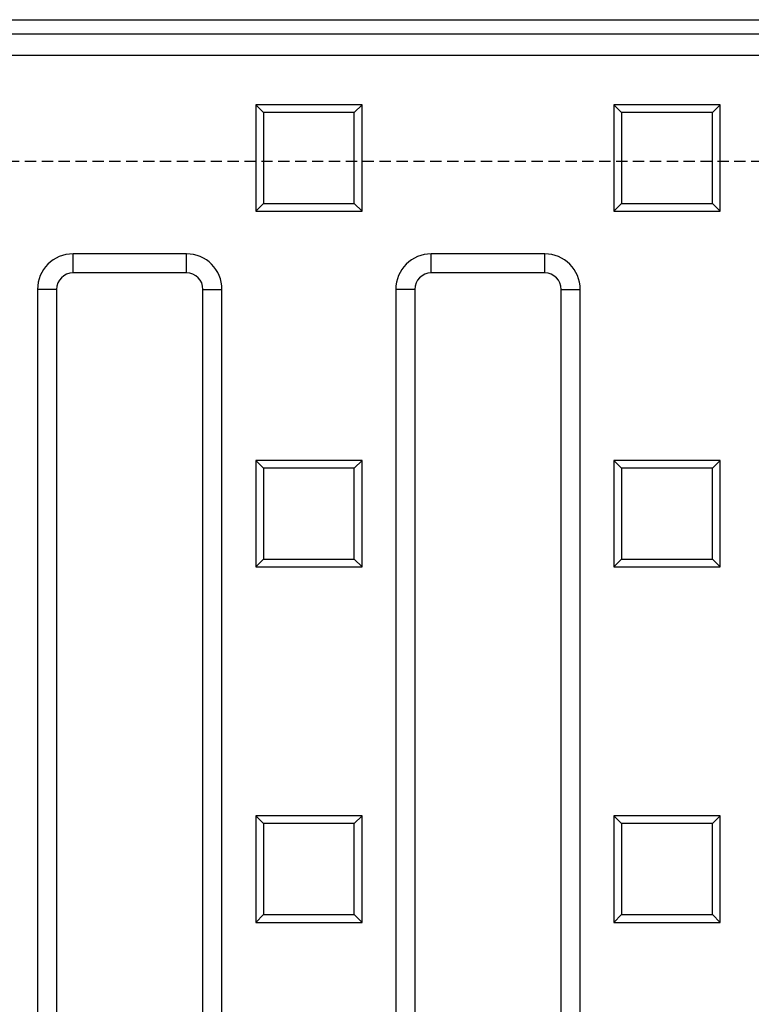
# Model space of a CAD drawing. Units: millimetres. Extents: x -3796 to -1187, y 29503 to 31595.
# Drawn here: x -3093 to -2990, y 30113 to 30251 of the extents above; entities that cross this region are included whole.
import ezdxf

# ---------------------------------------------------------------- set-up
doc = ezdxf.new("R2010")
doc.units = ezdxf.units.MM
doc.linetypes.add('HIDDEN', pattern=[9.525, 6.35, -3.175])
doc.layers.add('Bauteil', color=7, linetype='Continuous')

msp = doc.modelspace()

# ---------------------------------------------------------------- linework, layer by layer
at = {"layer": 'Bauteil', "color": 0, "linetype": 'Continuous', "lineweight": 25}
for p, q in [((-3414.46, 30251.36), (-2942.47, 30251.36)), ((-2945, 30249.33), (-3411.92, 30249.33)), ((-3410.46, 30246.36), (-2946.46, 30246.36)), ((-3058.62, 30238.27), (-3059.71, 30239.36)), ((-3044.71, 30239.36), (-3059.71, 30239.36)), ((-3059.71, 30239.36), (-3059.71, 30224.36)), ((-3045.81, 30238.27), (-3044.71, 30239.36)), ((-3044.71, 30224.36), (-3044.71, 30239.36)), ((-3008.12, 30238.27), (-3009.21, 30239.36)), ((-2994.21, 30239.36), (-3009.21, 30239.36)), ((-3009.21, 30239.36), (-3009.21, 30224.36)), ((-2995.31, 30238.27), (-2994.21, 30239.36)), ((-2994.21, 30224.36), (-2994.21, 30239.36)), ((-3045.81, 30238.27), (-3058.62, 30238.27)), ((-3058.62, 30238.27), (-3058.62, 30225.45)), ((-3045.81, 30225.45), (-3045.81, 30238.27)), ((-2995.31, 30238.27), (-3008.12, 30238.27)), ((-3008.12, 30238.27), (-3008.12, 30225.45)), ((-2995.31, 30225.45), (-2995.31, 30238.27)), ((-3058.62, 30225.45), (-3059.71, 30224.36)), ((-3058.62, 30225.45), (-3045.81, 30225.45)), ((-3045.81, 30225.45), (-3044.71, 30224.36)), ((-3008.12, 30225.45), (-3009.21, 30224.36)), ((-3008.12, 30225.45), (-2995.31, 30225.45)), ((-2995.31, 30225.45), (-2994.21, 30224.36)), ((-3059.71, 30224.36), (-3044.71, 30224.36)), ((-3009.21, 30224.36), (-2994.21, 30224.36)), ((-3069.46, 30218.36), (-3085.46, 30218.36)), ((-3085.46, 30215.68), (-3085.46, 30218.36)), ((-3069.46, 30215.68), (-3069.46, 30218.36)), ((-3018.96, 30218.36), (-3034.96, 30218.36)), ((-3034.96, 30215.68), (-3034.96, 30218.36)), ((-3018.96, 30215.68), (-3018.96, 30218.36)), ((-3069.46, 30215.68), (-3085.46, 30215.68)), ((-3018.96, 30215.68), (-3034.96, 30215.68)), ((-3090.46, 30213.36), (-3090.46, 30000.86)), ((-3087.78, 30213.36), (-3090.46, 30213.36)), ((-3087.78, 30213.36), (-3087.78, 30000.86)), ((-3067.14, 30213.36), (-3064.46, 30213.36)), ((-3067.14, 30000.86), (-3067.14, 30213.36)), ((-3064.46, 30000.86), (-3064.46, 30213.36)), ((-3039.96, 30213.36), (-3039.96, 30000.86)), ((-3037.28, 30213.36), (-3039.96, 30213.36)), ((-3037.28, 30213.36), (-3037.28, 30000.86)), ((-3016.64, 30000.86), (-3016.64, 30213.36)), ((-3016.64, 30213.36), (-3013.96, 30213.36)), ((-3013.96, 30000.86), (-3013.96, 30213.36)), ((-3058.62, 30188.17), (-3059.71, 30189.26)), ((-3059.71, 30189.26), (-3059.71, 30174.26)), ((-3044.71, 30189.26), (-3059.71, 30189.26)), ((-3045.81, 30188.17), (-3044.71, 30189.26)), ((-3044.71, 30174.26), (-3044.71, 30189.26)), ((-3008.12, 30188.17), (-3009.21, 30189.26)), ((-3009.21, 30189.26), (-3009.21, 30174.26)), ((-2994.21, 30189.26), (-3009.21, 30189.26)), ((-2995.31, 30188.17), (-2994.21, 30189.26)), ((-2994.21, 30174.26), (-2994.21, 30189.26)), ((-3058.62, 30188.17), (-3058.62, 30175.35)), ((-3045.81, 30188.17), (-3058.62, 30188.17)), ((-3045.81, 30175.35), (-3045.81, 30188.17)), ((-3008.12, 30188.17), (-3008.12, 30175.35)), ((-2995.31, 30188.17), (-3008.12, 30188.17)), ((-2995.31, 30175.35), (-2995.31, 30188.17)), ((-3058.62, 30175.35), (-3059.71, 30174.26)), ((-3058.62, 30175.35), (-3045.81, 30175.35)), ((-3045.81, 30175.35), (-3044.71, 30174.26)), ((-3008.12, 30175.35), (-3009.21, 30174.26)), ((-3008.12, 30175.35), (-2995.31, 30175.35)), ((-2995.31, 30175.35), (-2994.21, 30174.26)), ((-3059.71, 30174.26), (-3044.71, 30174.26)), ((-3009.21, 30174.26), (-2994.21, 30174.26)), ((-3058.62, 30138.07), (-3059.71, 30139.16)), ((-3044.71, 30139.16), (-3059.71, 30139.16)), ((-3059.71, 30139.16), (-3059.71, 30124.16)), ((-3045.81, 30138.07), (-3058.62, 30138.07)), ((-3058.62, 30138.07), (-3058.62, 30125.25)), ((-3045.81, 30138.07), (-3044.71, 30139.16)), ((-3045.81, 30125.25), (-3045.81, 30138.07)), ((-3044.71, 30124.16), (-3044.71, 30139.16)), ((-3008.12, 30138.07), (-3009.21, 30139.16)), ((-2994.21, 30139.16), (-3009.21, 30139.16)), ((-3009.21, 30139.16), (-3009.21, 30124.16)), ((-2995.31, 30138.07), (-3008.12, 30138.07)), ((-3008.12, 30138.07), (-3008.12, 30125.25)), ((-2995.31, 30138.07), (-2994.21, 30139.16)), ((-2995.31, 30125.25), (-2995.31, 30138.07)), ((-2994.21, 30124.16), (-2994.21, 30139.16)), ((-3058.62, 30125.25), (-3059.71, 30124.16)), ((-3059.71, 30124.16), (-3044.71, 30124.16)), ((-3058.62, 30125.25), (-3045.81, 30125.25)), ((-3045.81, 30125.25), (-3044.71, 30124.16)), ((-3008.12, 30125.25), (-3009.21, 30124.16)), ((-3009.21, 30124.16), (-2994.21, 30124.16)), ((-3008.12, 30125.25), (-2995.31, 30125.25)), ((-2995.31, 30125.25), (-2994.21, 30124.16))]:
    msp.add_line(p, q, dxfattribs=at)
at = {"layer": 'Bauteil', "linetype": 'HIDDEN', "ltscale": 0.25}
msp.add_line((-2633.46, 30231.36), (-3633.46, 30231.36), dxfattribs=at)
at = {"layer": 'Bauteil', "color": 0, "linetype": 'Continuous', "lineweight": 25}
for centre, radius, start, end in [((-3085.46, 30213.36), 5, 90, 180), ((-3069.46, 30213.36), 5, 0, 90), ((-3034.96, 30213.36), 5, 90, 180), ((-3018.96, 30213.36), 5, 0, 90), ((-3085.46, 30213.36), 2.32, 90, 180), ((-3069.46, 30213.36), 2.32, 0, 90), ((-3034.96, 30213.36), 2.32, 90, 180), ((-3018.96, 30213.36), 2.32, 0, 90)]:
    msp.add_arc(centre, radius, start, end, dxfattribs=at)

doc.saveas('drawing.dxf')
